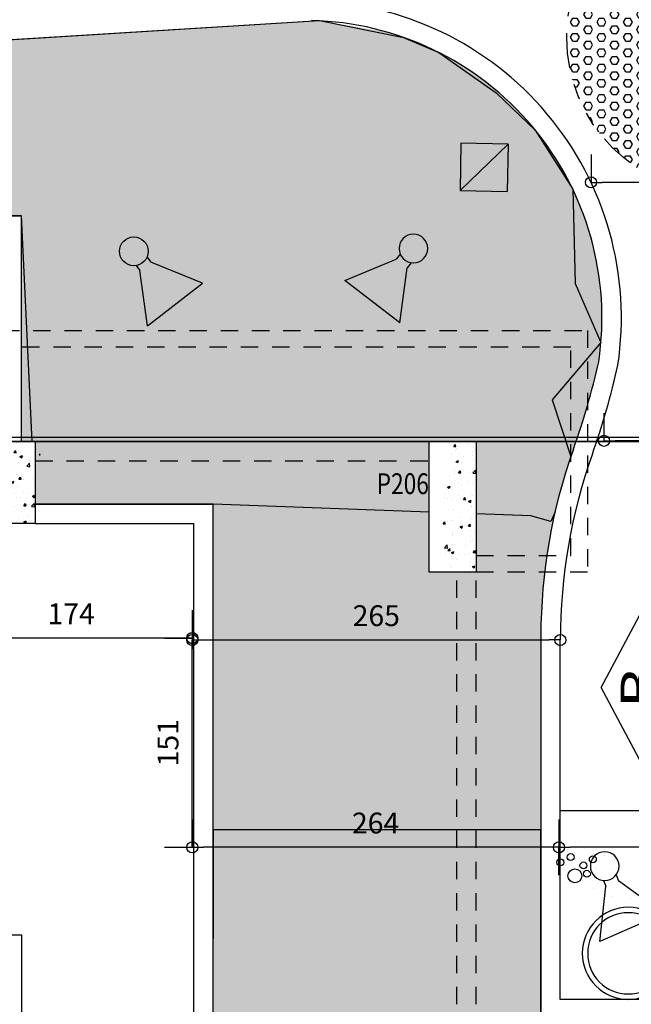
# Model space of a CAD drawing. Extents: x -4 to 605, y -4 to 508.
# Drawn here: x 58 to 62, y 66 to 73 of the extents above; entities that cross this region are included whole.
import ezdxf
from ezdxf.enums import TextEntityAlignment as Align

# ---------------------------------------------------------------- set-up
doc = ezdxf.new("R2010")
doc.units = 0
doc.header["$PDMODE"] = 1
for name, pattern in [('DASHDOT', [1, 0.5, -0.25, 0, -0.25]), ('DIVIDE2', [0.625, 0.25, -0.125, 0, -0.125, 0, -0.125]), ('HIDDEN', [0.375, 0.25, -0.125]), ('HIDDEN2', [0.1875, 0.125, -0.0625])]:
    doc.linetypes.add(name, pattern=pattern)
for name, color, linetype in [('ESTCORTE', 255, 'Continuous'), ('HATCH-CONCRETO', 22, 'Continuous'), ('JuntaDilatação', 232, 'Continuous'), ('PA_AUXI', 1, 'Continuous'), ('PA_COTA', 12, 'Continuous'), ('PA_ELHI', 162, 'Continuous'), ('PA_EXTE', 3, 'Continuous'), ('PA_JARD', 93, 'Continuous'), ('PA_MOBI', 1, 'Continuous'), ('PA_PISO_2', 1, 'Continuous'), ('PA_SIMB', 3, 'Continuous'), ('PA_TEXT', 2, 'Continuous'), ('PA_TXTU', 11, 'Continuous'), ('PROJVIGA', 3, 'HIDDEN2'), ('TEXTOPILAR', 5, 'Continuous'), ('VISTA1', 124, 'Continuous')]:
    doc.layers.add(name, color=color, linetype=linetype)
doc.styles.add('50-G', font='romans.shx', dxfattribs={"width": 0.8, "height": 0.15})
doc.styles.add('COTA', font='romans.shx', dxfattribs={"width": 1.25})
doc.styles.add('RMS_2', font='romans.shx', dxfattribs={"width": 1.25, "height": 0.2})
doc.dimstyles.new('ARQ_2', dxfattribs={"dimscale": 0.1, "dimtxt": 1.5, "dimasz": 0.8, "dimexe": 0, "dimexo": 2, "dimgap": 0.8, "dimtad": 1, "dimdec": 0, "dimlfac": 100, "dimdsep": 46, "dimtxsty": 'COTA', "dimblk": 'ORIGIN', "dimcen": 2.5, "dimclrd": 256, "dimclre": 256, "dimclrt": 2, "dimadec": 0, "dimazin": 0, "dimtfac": 1, "dimtdec": 0, "dimtix": 1, "dimtmove": 2, "dimatfit": 3, "dimldrblk": 'setaleader', "dimfxl": 0, "dimarcsym": 0})
doc.dimstyles.new('LEADER', dxfattribs={"dimscale": 0.1, "dimtxt": 1.8, "dimasz": 1.5, "dimexe": 0, "dimexo": 2, "dimgap": 1, "dimtad": 0, "dimdec": 1, "dimlfac": 100, "dimdsep": 46, "dimtxsty": 'COTA', "dimblk": 'ORIGIN', "dimcen": 2.5, "dimse1": 1, "dimse2": 1, "dimsd1": 1, "dimsd2": 1, "dimclrd": 256, "dimclre": 256, "dimclrt": 2, "dimadec": 0, "dimazin": 0, "dimtfac": 1, "dimtdec": 1, "dimtix": 1, "dimtofl": 0, "dimtmove": 0, "dimatfit": 3, "dimldrblk": 'setaleader', "dimfxl": 1, "dimarcsym": 0})

# ---------------------------------------------------------------- blocks, each defined once
blk = doc.blocks.new('SEIXO')
at = {"layer": 'PA_TXTU'}
for p, q in [((-0.6650114963626095, 0.7536074727710513), (-0.6650114963626095, 0.7536074727710513)), ((-0.8368670613937468, 0.6786637685113703), (-0.8368670613937468, 0.6786637685113703)), ((-0.7877654713848585, 0.6711693980853681), (-0.7877654713848585, 0.6711693980853681)), ((-0.757076977629282, 0.6936525093632895), (-0.757076977629282, 0.6936525093632895)), ((-0.7018376888692899, 0.6711693980853681), (-0.7018376888692899, 0.6711693980853681)), ((-0.5729460150959369, 0.6861581389373157), (-0.5729460150959369, 0.6861581389373157)), ((-0.4870182325803682, 0.6561806572334206), (-0.4870182325803682, 0.6561806572334206)), ((-0.634323002607033, 0.6262031755295538), (-0.634323002607033, 0.6262031755295538)), ((-0.8000408688870664, 0.5137876191400039), (-0.8000408688870664, 0.5137876191400039)), ((-0.7754900738826507, 0.5437651008438706), (-0.7754900738826507, 0.5437651008438706)), ((-0.5545329188425683, 0.566248212121792), (-0.5545329188425683, 0.566248212121792)), ((-0.4317789438203192, 0.5512594712698444), (-0.4317789438203192, 0.5512594712698444)), ((-0.763214676380386, 0.4613270261581874), (-0.763214676380386, 0.4613270261581874)), ((-0.5299821238381526, 0.4613270261581874), (-0.5299821238381526, 0.4613270261581874)), ((-0.5668083163447761, 0.4163608036023732), (-0.5668083163447761, 0.4163608036023732)), ((-0.4379702766738092, 0.3582611667844446), (-0.4379702766738092, 0.3582611667844446)), ((-0.4932095654338013, 0.3357780555065233), (-0.4932095654338013, 0.3357780555065233)), ((-0.2968032053981915, 0.3432724259324971), (-0.2968032053981915, 0.3432724259324971))]:
    blk.add_line(p, q, dxfattribs=at)
for centre, radius in [((-0.7325261826248095, 0.6411919163815014), 0.025), ((-0.5729460150959369, 0.6262031755295538), 0.025), ((-0.8061785676381703, 0.6037200642516325), 0.025), ((-0.6404607013581369, 0.5812369529737396), 0.025), ((-0.7018376888692899, 0.5062932487140017), 0.05), ((-0.6159099063537212, 0.5212819895659493), 0.025)]:
    blk.add_circle(centre, radius, dxfattribs=at)
blk = doc.blocks.new('C2_P')
at = {"layer": 'PA_MOBI'}
for radius in [0.3315, 0.2925]:
    blk.add_circle((0, 0), radius, dxfattribs=at)
blk = doc.blocks.new('SBCORTE3')
at = {"layer": 'PA_SIMB', "linetype": 'DASHDOT'}
blk.add_line((-23.98074105324667, 0), (0, 0), dxfattribs=at)
at = {"layer": 'PA_SIMB', "color": 4}
blk.add_lwpolyline([(0, 0), (7.499999999999545, 4), (15, 0)], close=True, dxfattribs=at)
at = {"layer": 'PA_TEXT', "color": 3, "style": 'RMS_2', "width": 1.5}
blk.add_text('CORTE', height=2, dxfattribs=at).set_placement((0.5379337320982813, -2.628687841472697))
at = {"layer": 'PA_TEXT', "color": 2, "style": 'RMS_2', "width": 1.25}
blk.add_attdef('A', text='', height=2, dxfattribs=at).set_placement((7.499999999999716, 1.941322956179079), align=Align.MIDDLE_CENTER)
blk = doc.blocks.new('_Origin')
at = {"color": 0, "lineweight": -2}
blk.add_line((0, 0), (-1, 0), dxfattribs=at)
at = {"color": 14, "lineweight": -2}
blk.add_circle((0, 0), 0.5, dxfattribs=at)
blk = doc.blocks.new('setaleader')
at = {"layer": 'PA_COTA'}
h = blk.add_hatch(color=256, dxfattribs=at)
h.paths.add_polyline_path([(-0.105410533890705, 0), (3.126388037344441e-13, 1.4210854715202e-13), (-1.054105338907618, 1.054105338908073), (-1.054105338907618, 0.6851684702900229)])
h.paths.add_polyline_path([(1.989519660128281e-13, 0), (-0.105410533890506, 1.4210854715202e-13), (-1.054105338907618, -0.6851684702900229), (-1.054105338907618, -1.054105338908073)])
blk.add_line((0, 0), (-1, 0), dxfattribs=at)
blk = doc.blocks.new('SBEHPRO1')
at = {"layer": 'PA_ELHI'}
for p, q in [((3.622595264191432, 1.875), (1.024519052838173, 0.375)), ((3.622595264191432, -1.875), (3.622595264191432, 1.875)), ((0.6771154348693926, 0.375), (1.024519052838173, 0.375)), ((0.6771154348693926, -0.375), (1.024519052838173, -0.375)), ((3.622595264191432, -1.875), (1.024519052838173, -0.375))]:
    blk.add_line(p, q, dxfattribs=at)
blk.add_circle((0, 0), 0.7740221651466861, dxfattribs=at)
blk = doc.blocks.new('SBEHBAL1')
at = {"layer": 'PA_ELHI'}
blk.add_hatch(color=256, dxfattribs=at).paths.add_polyline_path([(1.274999999624981, 1.274999999624924), (-1.274999999624868, 1.274999999624924), (1.274999999624981, -1.274999999624924)])
for p, q in [((-1.274999999624981, 1.274999999624924), (1.274999999624981, -1.274999999624924)), ((-1.274999999624981, 1.274999999624924), (1.274999999624981, 1.274999999624924)), ((-1.274999999624981, 1.274999999624924), (-1.274999999624981, -1.274999999624924)), ((1.274999999624981, -1.274999999624924), (1.274999999624981, 1.274999999624924)), ((1.274999999624981, 1.274999999624924), (1.274999999624981, 1.274999999624924)), ((-1.274999999624981, -1.274999999624924), (1.274999999624981, -1.274999999624924))]:
    blk.add_line(p, q, dxfattribs=at)
blk = doc.blocks.new('*D406')
at = {"layer": 'Defpoints', "color": 0, "transparency": 16777216}
for p in [(61.4426716410096, 67.16210995548494), (61.4426716410096, 67.16210995548494), (62.9426716410096, 67.16210995548494)]:
    blk.add_point(p, dxfattribs=at)
at = {"layer": 'PA_COTA', "lineweight": -2, "transparency": 16777216}
for p, q in [((61.4426716410096, 67.36210995548494), (61.4426716410096, 67.16210995548494)), ((62.9426716410096, 67.36210995548494), (62.9426716410096, 67.16210995548494)), ((62.8626716410096, 67.16210995548494), (61.52267164100959, 67.16210995548494))]:
    blk.add_line(p, q, dxfattribs=at)
at = {"layer": 'PA_COTA', "lineweight": -2, "transparency": 16777216, "xscale": 0.08000000000000002, "yscale": 0.08000000000000002, "zscale": 0.08000000000000002, "rotation": 180}
blk.add_blockref('_Origin', (61.4426716410096, 67.16210995548494), dxfattribs=at)
at = {"layer": 'PA_COTA', "lineweight": -2, "transparency": 16777216, "xscale": 0.08000000000000002, "yscale": 0.08000000000000002, "zscale": 0.08000000000000002}
blk.add_blockref('_Origin', (62.9426716410096, 67.16210995548494), dxfattribs=at)
at = {"layer": 'PA_COTA', "color": 2, "transparency": 16777216, "insert": (62.1926716410096, 67.31710995548494), "char_height": 0.15, "attachment_point": 5, "style": 'COTA'}
blk.add_mtext('150', dxfattribs=at)
blk = doc.blocks.new('*D407')
at = {"layer": 'Defpoints', "color": 0, "transparency": 16777216}
for p in [(58.80267164100938, 67.16210995548485), (58.80267164100938, 67.16210995548488), (61.4426716410096, 67.16210995548494)]:
    blk.add_point(p, dxfattribs=at)
at = {"layer": 'PA_COTA', "lineweight": -2, "transparency": 16777216}
for p, q in [((58.80267164100938, 67.36210995548485), (58.80267164100938, 67.16210995548488)), ((61.3626716410096, 67.16210995548488), (58.88267164100938, 67.16210995548488)), ((61.4426716410096, 66.96210995548493), (61.4426716410096, 67.16210995548488))]:
    blk.add_line(p, q, dxfattribs=at)
at = {"layer": 'PA_COTA', "lineweight": -2, "transparency": 16777216, "xscale": 0.08000000000000002, "yscale": 0.08000000000000002, "zscale": 0.08000000000000002, "rotation": 180}
blk.add_blockref('_Origin', (58.80267164100938, 67.16210995548488), dxfattribs=at)
at = {"layer": 'PA_COTA', "lineweight": -2, "transparency": 16777216, "xscale": 0.08000000000000002, "yscale": 0.08000000000000002, "zscale": 0.08000000000000002}
blk.add_blockref('_Origin', (61.4426716410096, 67.16210995548488), dxfattribs=at)
at = {"layer": 'PA_COTA', "color": 2, "transparency": 16777216, "insert": (60.12267164100949, 67.31710995548488), "char_height": 0.15, "attachment_point": 5, "style": 'COTA'}
blk.add_mtext('264', dxfattribs=at)
blk = doc.blocks.new('*D408')
at = {"layer": 'Defpoints', "color": 0, "transparency": 16777216}
for p in [(58.80267164100938, 68.6671099554849), (58.80267164100938, 68.6671099554849), (58.80267164100938, 67.16210995548485)]:
    blk.add_point(p, dxfattribs=at)
at = {"layer": 'PA_COTA', "lineweight": -2, "transparency": 16777216}
for p, q in [((58.60267164100938, 68.6671099554849), (58.80267164100938, 68.6671099554849)), ((58.80267164100938, 67.24210995548485), (58.80267164100938, 68.5871099554849)), ((58.60267164100938, 67.16210995548485), (58.80267164100938, 67.16210995548485))]:
    blk.add_line(p, q, dxfattribs=at)
at = {"layer": 'PA_COTA', "lineweight": -2, "transparency": 16777216, "xscale": 0.08000000000000002, "yscale": 0.08000000000000002, "zscale": 0.08000000000000002}
for p, rotation in [((58.80267164100938, 68.6671099554849), 90), ((58.80267164100938, 67.16210995548485), 270)]:
    blk.add_blockref('_Origin', p, dxfattribs=dict(at, rotation=rotation))
at = {"layer": 'PA_COTA', "color": 2, "transparency": 16777216, "insert": (58.64767164100937, 67.91460995548489), "char_height": 0.15, "attachment_point": 5, "rotation": 90, "style": 'COTA'}
blk.add_mtext('151', dxfattribs=at)
blk = doc.blocks.new('*D413')
at = {"layer": 'Defpoints', "color": 0, "transparency": 16777216}
for p in [(61.76707517674923, 70.08710995548472), (61.76707517674923, 70.08710995548472), (63.99078498397795, 70.08710995548472)]:
    blk.add_point(p, dxfattribs=at)
at = {"layer": 'PA_COTA', "lineweight": -2, "transparency": 16777216}
for p, q in [((61.76707517674923, 70.28710995548472), (61.76707517674923, 70.08710995548472)), ((63.99078498397795, 70.28710995548472), (63.99078498397795, 70.08710995548472)), ((63.91078498397795, 70.08710995548472), (61.84707517674923, 70.08710995548472))]:
    blk.add_line(p, q, dxfattribs=at)
at = {"layer": 'PA_COTA', "lineweight": -2, "transparency": 16777216, "xscale": 0.08000000000000002, "yscale": 0.08000000000000002, "zscale": 0.08000000000000002, "rotation": 180}
blk.add_blockref('_Origin', (61.76707517674923, 70.08710995548472), dxfattribs=at)
at = {"layer": 'PA_COTA', "lineweight": -2, "transparency": 16777216, "xscale": 0.08000000000000002, "yscale": 0.08000000000000002, "zscale": 0.08000000000000002}
blk.add_blockref('_Origin', (63.99078498397795, 70.08710995548472), dxfattribs=at)
at = {"layer": 'PA_COTA', "color": 2, "transparency": 16777216, "insert": (62.87893008036359, 70.24210995548472), "char_height": 0.15, "attachment_point": 5, "style": 'COTA'}
blk.add_mtext('222', dxfattribs=at)
blk = doc.blocks.new('*D414')
at = {"layer": 'Defpoints', "color": 0, "transparency": 16777216}
for p in [(61.67368474140535, 71.94710995548459), (61.67368474140535, 71.9471099554846), (63.61748967101207, 71.9471099554846)]:
    blk.add_point(p, dxfattribs=at)
at = {"layer": 'PA_COTA', "lineweight": -2, "transparency": 16777216}
for p, q in [((61.67368474140535, 72.1471099554846), (61.67368474140535, 71.9471099554846)), ((63.61748967101207, 72.14710995548461), (63.61748967101207, 71.9471099554846)), ((63.53748967101207, 71.9471099554846), (61.75368474140535, 71.9471099554846))]:
    blk.add_line(p, q, dxfattribs=at)
at = {"layer": 'PA_COTA', "lineweight": -2, "transparency": 16777216, "xscale": 0.08000000000000002, "yscale": 0.08000000000000002, "zscale": 0.08000000000000002, "rotation": 180}
blk.add_blockref('_Origin', (61.67368474140535, 71.9471099554846), dxfattribs=at)
at = {"layer": 'PA_COTA', "lineweight": -2, "transparency": 16777216, "xscale": 0.08000000000000002, "yscale": 0.08000000000000002, "zscale": 0.08000000000000002}
blk.add_blockref('_Origin', (63.61748967101207, 71.9471099554846), dxfattribs=at)
at = {"layer": 'PA_COTA', "color": 2, "transparency": 16777216, "insert": (62.64558720620871, 72.10210995548461), "char_height": 0.15, "attachment_point": 5, "style": 'COTA'}
blk.add_mtext('194', dxfattribs=at)
blk = doc.blocks.new('*D415')
at = {"layer": 'Defpoints', "color": 0, "transparency": 16777216}
for p in [(57.05868445926195, 68.6678580084307), (58.80267164100941, 68.66785800842902), (57.05868445926195, 68.65177667112073)]:
    blk.add_point(p, dxfattribs=at)
at = {"layer": 'PA_COTA', "lineweight": -2, "transparency": 16777216}
for p, q in [((57.05868445926195, 68.85177667112073), (57.05868445926195, 68.6678580084307)), ((58.80267164100941, 68.86785800842902), (58.80267164100941, 68.6678580084307)), ((58.72267164100941, 68.6678580084307), (57.13868445926195, 68.6678580084307))]:
    blk.add_line(p, q, dxfattribs=at)
at = {"layer": 'PA_COTA', "lineweight": -2, "transparency": 16777216, "xscale": 0.08000000000000002, "yscale": 0.08000000000000002, "zscale": 0.08000000000000002, "rotation": 180}
blk.add_blockref('_Origin', (57.05868445926195, 68.6678580084307), dxfattribs=at)
at = {"layer": 'PA_COTA', "lineweight": -2, "transparency": 16777216, "xscale": 0.08000000000000002, "yscale": 0.08000000000000002, "zscale": 0.08000000000000002}
blk.add_blockref('_Origin', (58.80267164100941, 68.6678580084307), dxfattribs=at)
at = {"layer": 'PA_COTA', "color": 2, "transparency": 16777216, "insert": (57.93067805013568, 68.8228580084307), "char_height": 0.15, "attachment_point": 5, "style": 'COTA'}
blk.add_mtext('174', dxfattribs=at)
blk = doc.blocks.new('*D867')
at = {"layer": 'Defpoints', "color": 0, "transparency": 16777216}
for p in [(58.80267164100941, 68.6678580084307), (61.45267164100953, 68.6678580084307), (61.45267164100953, 68.65428289729874)]:
    blk.add_point(p, dxfattribs=at)
at = {"layer": 'PA_COTA', "lineweight": -2, "transparency": 16777216}
for p, q in [((58.80267164100941, 68.4678580084307), (58.80267164100941, 68.65428289729874)), ((58.88267164100941, 68.65428289729874), (61.37267164100953, 68.65428289729874)), ((61.45267164100953, 68.4678580084307), (61.45267164100953, 68.65428289729874))]:
    blk.add_line(p, q, dxfattribs=at)
at = {"layer": 'PA_COTA', "lineweight": -2, "transparency": 16777216, "xscale": 0.08000000000000002, "yscale": 0.08000000000000002, "zscale": 0.08000000000000002, "rotation": 180}
blk.add_blockref('_Origin', (58.80267164100941, 68.65428289729874), dxfattribs=at)
at = {"layer": 'PA_COTA', "lineweight": -2, "transparency": 16777216, "xscale": 0.08000000000000002, "yscale": 0.08000000000000002, "zscale": 0.08000000000000002}
blk.add_blockref('_Origin', (61.45267164100953, 68.65428289729874), dxfattribs=at)
at = {"layer": 'PA_COTA', "color": 2, "transparency": 16777216, "insert": (60.12767164100947, 68.80928289729874), "char_height": 0.15, "attachment_point": 5, "style": 'COTA'}
blk.add_mtext('265', dxfattribs=at)

msp = doc.modelspace()

# ---------------------------------------------------------------- hatches: boundary and pattern name
at = {"layer": 'HATCH-CONCRETO'}
h = msp.add_hatch(dxfattribs=at)
h.set_pattern_fill('AR-CONC', color=256, scale=0.001, style=0)
h.set_pattern_definition([(49.99999999999999, (-189.6868472122389, -83.37297729378938), (0.182184668996004, -0.01593908553890309), [0.01905, -0.20955]), (355, (-189.6868472122389, -83.37297729378938), (-0.03524282597566699, 0.19105664288218), [0.01524, -0.16764]), (100.451, (-189.6716652122389, -83.37430554378938), (0.1469425016659592, 0.1751166878202919), [0.01619, -0.17809]), (46.18420000000001, (-189.6868472122389, -83.32217729378938), (0.2710790408921299, -0.04204232793272715), [0.028575, -0.314325]), (96.6356, (-189.6642573122389, -83.32568079378937), (0.2374042344662372, 0.2474255558900492), [0.02428499999999999, -0.2671349999999998]), (351.1840000000001, (-189.6868472122389, -83.32217729378938), (0.2374046058139339, 0.2474251178605977), [0.02286, -0.25146]), (21, (-189.661447212239, -83.33487729378938), (0.1516148798353833, -0.1022655185167625), [0.01905, -0.20955]), (326.0000000000001, (-189.661447212239, -83.33487729378938), (0.06180202834764707, 0.1841879661223193), [0.01524, -0.16764]), (71.4514, (-189.6488127122389, -83.34339939378937), (0.2134164907701245, 0.08192285771605745), [0.01619, -0.17809]), (37.50000000000001, (-189.6868472122389, -83.37297729378938), (0.003088603250591816, 0.0845550388731531), [0, -0.165608, 0, -0.17018, 0, -0.168275]), (7.499999999999999, (-189.6868472122389, -83.37297729378938), (0.06681966251030574, 0.1001805748181195), [0, -0.09702799999999999, 0, -0.161798, 0, -0.06413500000000001]), (327.5, (-189.743489212239, -83.37297729378938), (0.1355905951668714, -0.005728743992673458), [0, -0.0635, 0, -0.19812, 0, -0.26289]), (317.5, (-189.7688892122389, -83.37297729378938), (0.148129181386018, 0.02542649103333302), [0, -0.08255, 0, -0.131572, 0, -0.18669])])
h.paths.add_polyline_path([(57.70767164100944, 70.0821099554849), (57.45767164100944, 70.0821099554849), (57.45767164100944, 69.49210995548489), (57.70767164100944, 69.49210995548489)])
h = msp.add_hatch(dxfattribs=at)
h.set_pattern_fill('AR-CONC', color=256, scale=0.001, style=0)
h.set_pattern_definition([(49.99999999999999, (44.45267164100919, 68.64710995548464), (0.182184668996004, -0.01593908553890309), [0.01905, -0.20955]), (355, (44.45267164100919, 68.64710995548464), (-0.03524282597566699, 0.19105664288218), [0.01524, -0.16764]), (100.451, (44.4678536410092, 68.64578170548464), (0.1469425016659592, 0.1751166878202919), [0.01619, -0.17809]), (46.18420000000001, (44.45267164100919, 68.69790995548465), (0.2710790408921299, -0.04204232793272715), [0.028575, -0.314325]), (96.6356, (44.4752615410092, 68.69440645548462), (0.2374042344662372, 0.2474255558900492), [0.02428499999999999, -0.2671349999999998]), (351.1840000000001, (44.45267164100919, 68.69790995548465), (0.2374046058139339, 0.2474251178605977), [0.02286, -0.25146]), (21, (44.47807164100918, 68.68520995548462), (0.1516148798353833, -0.1022655185167625), [0.01905, -0.20955]), (326.0000000000001, (44.47807164100918, 68.68520995548462), (0.06180202834764707, 0.1841879661223193), [0.01524, -0.16764]), (71.4514, (44.4907061410092, 68.67668785548463), (0.2134164907701245, 0.08192285771605745), [0.01619, -0.17809]), (37.50000000000001, (44.45267164100919, 68.64710995548464), (0.003088603250591816, 0.0845550388731531), [0, -0.165608, 0, -0.17018, 0, -0.168275]), (7.499999999999999, (44.45267164100919, 68.64710995548464), (0.06681966251030574, 0.1001805748181195), [0, -0.09702799999999999, 0, -0.161798, 0, -0.06413500000000001]), (327.5, (44.39602964100918, 68.64710995548464), (0.1355905951668714, -0.005728743992673465), [0, -0.0635, 0, -0.19812, 0, -0.26289]), (317.5, (44.37062964100919, 68.64710995548464), (0.148129181386018, 0.02542649103333302), [0, -0.08255, 0, -0.131572, 0, -0.18669])])
h.paths.add_polyline_path([(60.84767164100951, 70.08210995548495), (60.6076716410095, 70.08210995548492), (60.6076716410095, 69.15210995548489), (60.84767164100948, 69.15210995548492)])
at = {"layer": 'PA_COTA', "linetype": 'Continuous'}
msp.add_hatch(color=256, dxfattribs=at).paths.add_polyline_path([(57.57267164100934, 70.08210995548484), (57.67267164100942, 70.08210995548487), (57.67267164100947, 69.98187023451919), (57.67897122636417, 69.9802569260747), (57.85461229694171, 69.9802569260747), (57.85461229694171, 71.64775120498638), (57.57267164100934, 71.64775120498638)])
at = {"layer": 'PA_JARD'}
h = msp.add_hatch(color=256, dxfattribs=at)
edge = h.paths.add_edge_path()
edge.add_line((60.50767164100941, 69.57397445684356), (60.50767164100941, 70.08210995548477))
edge.add_line((60.50767164100941, 70.08210995548477), (60.84767164100948, 70.08210995548492))
edge.add_line((60.84767164100948, 70.08210995548492), (60.84767164100948, 69.56126315810528))
edge.add_line((60.84767164100948, 69.56126315810528), (61.24147292199952, 69.54654043538116))
edge.add_line((61.24147292199952, 69.54654043538116), (61.38483458458249, 69.50697933598724))
edge.add_line((61.38483458458249, 69.50697933598724), (61.41445067213255, 69.57508939884926))
edge.add_arc((65.31267164100935, 68.67849959419571), 3.999999999999921, 160.2983428736191, 167.0472496999959, ccw=False)
edge.add_arc((56.54767164100938, 71.81710995548615), 5.310000000000027, 340.2983428736323, 347.3732157275201)
edge.add_arc((59.61267164100944, 70.97210995548642), 2.140000000000017, 351.5148658113023, 433.9439087025226)
edge.add_line((60.20454915478184, 73.02863153540983), (59.71785182712277, 73.11154506082096))
edge.add_line((59.71785182712277, 73.11154506082096), (49.40368445926173, 72.47544618517387))
edge.add_line((49.40368445926173, 72.47544618517387), (49.40368445926184, 65.22710995548664))
edge.add_line((49.40368445926184, 65.22710995548664), (52.7026716410095, 65.22210995548491))
edge.add_line((52.7026716410095, 65.22210995548491), (52.70267164100939, 71.70710995548669))
edge.add_line((52.70267164100939, 71.70710995548669), (57.57267164100934, 71.70710995548654))
edge.add_line((57.57267164100934, 71.70710995548654), (57.65098489402151, 70.08210995548495))
edge.add_line((57.65098489402151, 70.08210995548495), (57.67267164100947, 70.08210995548492))
edge.add_line((57.67267164100947, 70.08210995548492), (57.67267164100944, 69.63210995548494))
edge.add_line((57.67267164100944, 69.63210995548494), (58.95267164101064, 69.63210995548494))
edge.add_line((58.95267164101064, 69.63210995548494), (60.50767164100941, 69.57397445684356))
at = {"layer": 'PA_JARD', "linetype": 'Continuous'}
h = msp.add_hatch(color=256, dxfattribs=at)
h.paths.add_polyline_path([(54.46175872398415, 71.83881303693335), (55.13985396207939, 71.83881303693335), (55.13985396207939, 72.23881303693335), (54.46175872398415, 72.23881303693335)])
h.paths.add_polyline_path([(58.47995102450848, 70.91580575779827), (58.42624193122388, 71.31218352369658), (58.39790510721069, 71.34882518706257, -0.4596209542979231), (58.27902391228137, 71.45083029868624, -1), (58.48542982298714, 71.45083029868624, -0.1020386463217657), (58.47700977424095, 71.41000076759954), (58.50534659825412, 71.37335910423357), (58.87547435965969, 71.22168366048302)])
h.paths.add_polyline_path([(59.9015962176088, 71.24204265643331), (60.27172397901454, 71.39371810018383), (60.30006080302773, 71.43035976354989, -0.1020386463217657), (60.29164075428154, 71.47118929463659, -1), (60.49804666498731, 71.47118929463659, -0.4596209542980204), (60.37916547005797, 71.36918418301292), (60.3508286460448, 71.33254251964692), (60.29711955276021, 70.93616475374856)])
h.paths.add_polyline_path([(56.51143883190993, 72.6901837516262, -1), (56.77810549857658, 72.6901837516262, -1)])
h.paths.add_polyline_path([(56.62694621864337, 72.69018375162614, -1), (56.66259811184308, 72.69018375162614, -1)], flags=16)
h.paths.add_polyline_path([(55.84402848381013, 72.4990309976954), (55.50410120227055, 72.5060625833732), (55.51113278794837, 72.84598986491272), (55.85106006948781, 72.8389582792349)])
h.paths.add_polyline_path([(60.7305141795412, 71.88835853951079), (60.73754576521891, 72.22828582105029), (61.07747304675847, 72.22125423537253), (61.07044146108068, 71.88132695383302)])
h.paths.add_polyline_path([(51.64767164100941, 70.08210995548492), (51.40767164100946, 70.08210995548487), (51.40767164100946, 69.49210995548489), (51.64767164100941, 69.49210995548484)])
h.paths.add_polyline_path([(51.64767164100947, 66.18210995548483), (51.64767164100944, 65.59210995548483), (51.35767164100945, 65.59210995548489), (51.35767164100942, 66.18210995548483)])
for points in [[(57.85461229694171, 71.70710995548654), (57.57267164100934, 71.70710995548657), (57.65098489402148, 70.08210995548487), (57.67267164100947, 70.0821099554849), (57.67267164100944, 70.03961567657493), (57.85461229694171, 70.03961567657493)], [(60.50767164100941, 69.14210995548387), (60.50767164100942, 69.57397445684357), (58.9526716410095, 69.63210995548494), (58.95267164100951, 67.28710995548488), (61.31267164100951, 67.28710995548488), (61.31267164100952, 68.6784995941965, -0.05657728706896114), (61.41445067213233, 69.57508939884868), (61.38483458458249, 69.50697933598724), (61.24147292199964, 69.5465404353812), (60.84767164100948, 69.56126315810526), (60.84767164100949, 69.14210995548464)]]:
    msp.add_hatch(color=256, dxfattribs=at).paths.add_polyline_path(points)
at = {"layer": 'PA_JARD'}
msp.add_hatch(color=256, dxfattribs=at).paths.add_polyline_path([(60.65267164100943, 58.96710995548494), (61.31267164100943, 58.96710995548491), (61.31267164100949, 67.28710995548488), (58.95267164100953, 67.28710995548488), (58.9426716410094, 61.01710995548493), (60.65267164100943, 61.01710995548493)])
at = {"layer": 'PA_PISO_2'}
h = msp.add_hatch(dxfattribs=at)
h.set_pattern_fill('HEX', color=256, scale=0.01, style=0)
h.set_pattern_definition([(0, (-96.09610510609853, -180.0574608804368), (0, 0.0549926), [0.03175, -0.0635]), (120, (-96.09610510609853, -180.0574608804368), (-0.04762498862015612, -0.02749629999999998), [0.03174999999999998, -0.06349999999999996]), (59.99999999999999, (-96.06435510609853, -180.0574608804368), (-0.04762498862015612, 0.0274963), [0.03175, -0.0635])])
h.paths.add_polyline_path([(63.74098729384507, 72.99131417499166, 1), (61.49863367691312, 72.99131417499166, 1)])
h.paths.add_polyline_path([(62.86752688951817, 72.73416935148329), (62.36752688951812, 72.73416935148329), (62.36752688951812, 73.23416935148326), (62.86752688951817, 73.23416935148326)], flags=16)
h.paths.add_polyline_path([(62.53776498475624, 72.84416935148327), (62.69728879428006, 72.84416935148327), (62.69728879428006, 73.14416935148327), (62.53776498475624, 73.14416935148327)], flags=8)

# ---------------------------------------------------------------- linework, layer by layer
at = {"layer": 'ESTCORTE', "color": 5}
for points in [[(57.67267164100944, 70.0821099554849), (57.67267164100944, 69.49210995548489), (57.43267164100943, 69.49210995548489), (57.43267164100943, 70.0821099554849)], [(60.50767164100941, 70.08210995548477), (60.84767164100948, 70.08210995548492), (60.84767164100948, 69.14210995548464), (60.50767164100941, 69.14210995548493)], [(57.28267164100946, 66.53210995548454), (57.57267164100948, 66.53210995548454), (57.57267164100948, 65.94210995548454), (57.28267164100946, 65.94210995548454)]]:
    msp.add_lwpolyline(points, close=True, dxfattribs=at)
at = {"layer": 'JuntaDilatação', "color": 12, "linetype": 'HIDDEN', "const_width": 0.01}
for points in [[(66.20220421264003, 70.11210995548466), (29.90488753687049, 70.11210995548468)], [(29.90646652218101, 70.08210995548477), (65.72267164100947, 70.08210995548478)]]:
    msp.add_lwpolyline(points, dxfattribs=at)
at = {"layer": 'PA_AUXI', "linetype": 'DIVIDE2'}
msp.add_circle((62.61981048537909, 72.99131417499166), 1.121176808465975, dxfattribs=at)
at = {"layer": 'PA_EXTE', "linetype": 'ByBlock'}
msp.add_line((49.40368445926173, 72.47544618517387), (59.71785182712277, 73.11154506082096), dxfattribs=at)
at = {"layer": 'PA_EXTE'}
for p, q in [((52.70267164100942, 71.70710995548671), (57.57267164100934, 71.70710995548654)), ((57.57267164100942, 70.0821099554849), (57.57267164100934, 71.70710995548654)), ((57.67267164100944, 69.63210995548494), (58.9526716410095, 69.63210995548494)), ((58.95267164100953, 61.01210995548502), (58.9526716410095, 69.63210995548494)), ((57.67267164100944, 69.49210995548489), (58.81267164100949, 69.49210995548495)), ((58.81267164100949, 69.49210995548495), (58.81267164100954, 61.01210995548502)), ((61.31267164100952, 68.6784995941965), (61.31267164100943, 58.95710995548492)), ((61.45267164100953, 66.06710995548491), (61.45267164100953, 68.65428289729874)), ((64.90267164100946, 66.06710995548491), (61.45267164100953, 66.06710995548491))]:
    msp.add_line(p, q, dxfattribs=at)
at = {"layer": 'PA_EXTE', "linetype": 'ByBlock'}
for centre, radius, start, end in [((59.61267164100944, 70.97210995548642), 2.28, 351.3864704309811, 88.83470157612815), ((59.61267164100944, 70.97210995548642), 2.14, 351.5148658113008, 88.68349038833159), ((56.54767164100947, 71.81710995548642), 5.31, 340.2983428736299, 347.3732157275156), ((56.54767164100947, 71.81710995548642), 5.449999999999999, 340.4462696912585, 347.4259360576325)]:
    msp.add_arc(centre, radius, start, end, dxfattribs=at)
at = {"layer": 'PA_EXTE'}
for centre, start, end in [((65.31267164100949, 68.67849959419644), 160.2983428736299, 179.9999999999984), ((65.45267164100953, 68.65428289729871), 160.4462696912585, 180)]:
    msp.add_arc(centre, 4, start, end, dxfattribs=at)
at = {"layer": 'PA_JARD'}
for points in [[(57.65098489402148, 70.0821099554849), (57.57267164100934, 71.70710995548654), (52.70267164100939, 71.70710995548669), (52.7026716410095, 65.22210995548491), (49.40368445926184, 65.22710995548664), (49.40368445926173, 72.47544618517387), (59.71785182712277, 73.11154506082096), (60.32469387079867, 72.99018437043895), (60.5788230854338, 72.88159977908768), (60.99042230930105, 72.5910455229396), (61.27217907486254, 72.32327059618993), (61.54199755545166, 71.8980157367956), (61.56034772691397, 71.22031585251426), (61.74531045305618, 70.79476369149447), (61.39349631558527, 70.38219440564606), (61.52818627826382, 69.97374881313613)], [(60.50767164100941, 69.57397445684357), (58.9526716410095, 69.63210995548494), (57.67267164100944, 69.63210995548494)], [(61.41445067213233, 69.57508939884869), (61.38483458458249, 69.50697933598724), (61.24147292199966, 69.54654043538119), (60.84767164100948, 69.56126315810528)]]:
    msp.add_lwpolyline(points, dxfattribs=at)
msp.add_lwpolyline([(60.65267164100943, 58.96710995548494), (61.31267164100943, 58.96710995548491), (61.31267164100949, 67.28710995548488), (58.95267164100953, 67.28710995548488), (58.9426716410094, 61.01710995548493), (60.65267164100943, 61.01710995548493)], close=True, dxfattribs=at)
at = {"layer": 'PROJVIGA', "color": 2}
for p, q in [((30.65767164100949, 70.88210995548519), (61.64767164100944, 70.88210995548519)), ((61.64767164100944, 70.88210995548519), (61.64767164100944, 69.14210995548501)), ((61.52767164100943, 70.76210995548519), (42.5776716410095, 70.76210995548519)), ((61.52767164100943, 69.26210995548502), (61.52767164100943, 70.76210995548519)), ((57.67267164100947, 70.08210995548518), (60.50767164100945, 70.08210995548518)), ((57.67267164100947, 69.94210995548517), (60.50767164100945, 69.94210995548517)), ((60.84767164100943, 69.26210995548502), (61.52767164100943, 69.26210995548502)), ((60.7076716410095, 66.03210995548517), (60.7076716410095, 69.14210995548527)), ((61.64767164100944, 69.14210995548501), (60.84767164100943, 69.14210995548501)), ((60.84767164100948, 66.03210995548517), (60.84767164100943, 69.14210995548501))]:
    msp.add_line(p, q, dxfattribs=at)
at = {"layer": 'VISTA1'}
msp.add_line((61.45267164100953, 67.42710995548492), (62.96267164100952, 67.4271099554849), dxfattribs=at)

# ---------------------------------------------------------------- block references
at = {"layer": 'PA_ELHI'}
for name, p, xscale, yscale, zscale, rotation in [('SBEHBAL1', (60.90399361314981, 72.05480638744166), 0.1333333333333425, 0.1333333333333425, 0.1333333333333425, 268.8149738013637), ('SBEHPRO1', (58.38222686763426, 71.45083029868624), 0.1333333333333386, 0.1333333333333386, 0.1333333333333386, 307.7165676878885), ('SBEHPRO1', (60.39484370963443, 71.47118929463659), -0.1333333333333386, 0.1333333333333258, 0.1333333333333333, 52.28343231211154), ('SBEHPRO1', (61.77212797073953, 67.02642563635894), -0.1333333333333461, 0.1333333333333258, 0.1333333333333333, 113.65367776971)]:
    msp.add_blockref(name, p, dxfattribs=dict(at, xscale=xscale, yscale=yscale, zscale=zscale, rotation=rotation))
at = {"layer": 'PA_MOBI', "xscale": -1}
msp.add_blockref('C2_P', (61.94222051985268, 66.39898607365063), dxfattribs=at)
at = {"layer": 'PA_SIMB', "xscale": 0.1333333333333258, "yscale": 0.1333333333333258, "zscale": 0.1333333333333258, "rotation": 90}
msp.add_blockref('SBCORTE3', (62.27941807544995, 67.31224849359307), dxfattribs=at).add_auto_attribs({'A': 'B'})
at = {"layer": 'PA_TXTU'}
msp.add_blockref('SEIXO', (62.25977123095502, 66.45008045818184), dxfattribs=at)

# ---------------------------------------------------------------- texts
at = {"layer": 'TEXTOPILAR', "style": '50-G', "width": 0.8}
msp.add_text('P206', height=0.15, dxfattribs=at).set_placement((60.13040793996053, 69.70357728598643))

# ---------------------------------------------------------------- dimensions: what is measured, and where the dimension line sits
at = {"layer": 'PA_COTA'}
for base, p1, p2, picture, middle in [((61.67368474140535, 71.9471099554846), (63.61748967101207, 71.9471099554846), (61.67368474140535, 71.94710995548459), '*D414', (62.64558720620871, 72.10210995548461)), ((61.76707517674923, 70.08710995548472), (63.99078498397795, 70.08710995548472), (61.76707517674923, 70.08710995548472), '*D413', (62.87893008036359, 70.24210995548472)), ((57.05868445926195, 68.6678580084307), (58.80267164100941, 68.66785800842902), (57.05868445926195, 68.65177667112073), '*D415', (57.93067805013568, 68.8228580084307)), ((61.45267164100953, 68.65428289729874), (58.80267164100941, 68.6678580084307), (61.45267164100953, 68.6678580084307), '*D867', (60.12767164100947, 68.80928289729874)), ((58.80267164100938, 67.16210995548488), (61.4426716410096, 67.16210995548494), (58.80267164100938, 67.16210995548485), '*D407', (60.12267164100949, 67.31710995548488)), ((61.4426716410096, 67.16210995548494), (62.9426716410096, 67.16210995548494), (61.4426716410096, 67.16210995548494), '*D406', (62.1926716410096, 67.31710995548494))]:
    dim = msp.add_linear_dim(base=base, p1=p1, p2=p2, dimstyle='ARQ_2', dxfattribs=at)
    dim.commit()
    dim.dimension.update_dxf_attribs({"geometry": picture, "text_midpoint": middle})
dim = msp.add_linear_dim(base=(58.80267164100938, 68.6671099554849), p1=(58.80267164100938, 67.16210995548485), p2=(58.80267164100938, 68.6671099554849), angle=90, dimstyle='ARQ_2', dxfattribs=at)
dim.commit()
dim.dimension.update_dxf_attribs({"geometry": '*D408', "text_midpoint": (58.64767164100937, 67.91460995548489)})

# ---------------------------------------------------------------- leaders
at = {"layer": 'PA_COTA', "path_type": 1, "annotation_type": 0, "has_hookline": 1, "hookline_direction": 0, "text_width": 1.232142857142857}
msp.add_leader([(56.57965055177102, 73.0386820859884), (56.57965055177102, 73.55227896864619), (56.72651103980753, 73.55227896864619)], dimstyle='LEADER', dxfattribs=at)

doc.saveas('drawing.dxf')
